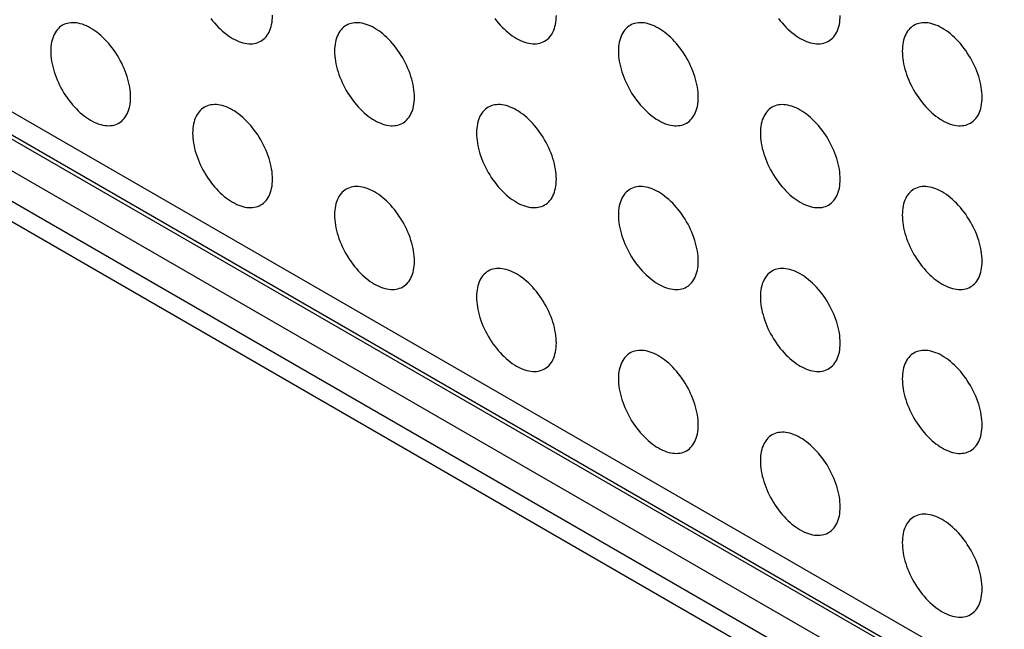
# Model space of a CAD drawing. Units: millimetres. Extents: x 126 to 195, y -6 to 217.
# Drawn here: x 148 to 156, y 156 to 161 of the extents above; entities that cross this region are included whole.
import ezdxf

# ---------------------------------------------------------------- set-up
doc = ezdxf.new("R2010")
doc.units = ezdxf.units.MM
doc.header["$LTSCALE"] = 16.335
doc.layers.add('ASSI', color=7, linetype='CONTINUOUS')
doc.layers.add('RACCORDO', color=7, linetype='CONTINUOUS')

msp = doc.modelspace()

# ---------------------------------------------------------------- linework, layer by layer
at = {"layer": 'ASSI', "color": 250, "linetype": 'CONTINUOUS'}
for p, q in [((140.3402, 164.7527), (163.1444, 151.5858)), ((163.2151, 150.8306), (140.3755, 164.0179)), ((163.1444, 150.7081), (140.3048, 163.8954))]:
    msp.add_line(p, q, dxfattribs=at)
at = {"layer": 'ASSI', "color": 7, "linetype": 'CONTINUOUS'}
msp.add_line((140.5877, 164.1403), (163.4272, 150.9531), dxfattribs=at)
for points in [[(149.8542, 160.921), (149.8685, 160.9027), (149.8831, 160.8851), (149.8981, 160.8681), (149.9135, 160.8519), (149.9292, 160.8364), (149.9452, 160.8217), (149.9614, 160.8078), (149.9778, 160.7949), (149.9943, 160.7829), (150.0109, 160.7717), (150.0275, 160.7616), (150.0442, 160.7525), (150.0608, 160.7444), (150.0773, 160.7374), (150.0937, 160.7315), (150.1099, 160.7266), (150.1259, 160.7228), (150.1416, 160.7202), (150.157, 160.7187), (150.172, 160.7183), (150.1866, 160.719), (150.2009, 160.7208), (150.2146, 160.7238), (150.2278, 160.7279), (150.2405, 160.7331), (150.2526, 160.7393)], [(150.2526, 160.7393), (150.264, 160.7467), (150.2748, 160.7551), (150.285, 160.7644), (150.2944, 160.7748), (150.3031, 160.7862), (150.3111, 160.7985), (150.3182, 160.8118), (150.3246, 160.8259), (150.3302, 160.8408), (150.3349, 160.8565), (150.3388, 160.873), (150.3418, 160.8901), (150.344, 160.9079), (150.3453, 160.9263), (150.3457, 160.9453)], [(152.117, 160.9209), (152.1312, 160.9026), (152.1458, 160.885), (152.1609, 160.868), (152.1763, 160.8517), (152.192, 160.8363), (152.2079, 160.8216), (152.2241, 160.8077), (152.2405, 160.7948), (152.257, 160.7827), (152.2736, 160.7716), (152.2903, 160.7615), (152.3069, 160.7524), (152.3236, 160.7443), (152.3401, 160.7373), (152.3564, 160.7313), (152.3727, 160.7265), (152.3886, 160.7227), (152.4043, 160.7201), (152.4197, 160.7185), (152.4347, 160.7181), (152.4494, 160.7189), (152.4636, 160.7207), (152.4773, 160.7237), (152.4905, 160.7278), (152.5032, 160.7329), (152.5153, 160.7392)], [(152.5153, 160.7392), (152.5267, 160.7465), (152.5376, 160.7549), (152.5477, 160.7643), (152.5571, 160.7747), (152.5659, 160.7861), (152.5738, 160.7984), (152.581, 160.8116), (152.5874, 160.8257), (152.5929, 160.8406), (152.5976, 160.8563), (152.6015, 160.8728), (152.6046, 160.89), (152.6067, 160.9077), (152.608, 160.9261), (152.6085, 160.9452)], [(154.3797, 160.9207), (154.3939, 160.9024), (154.4086, 160.8848), (154.4236, 160.8679), (154.439, 160.8516), (154.4547, 160.8361), (154.4707, 160.8215), (154.4869, 160.8076), (154.5033, 160.7946), (154.5198, 160.7826), (154.5364, 160.7715), (154.553, 160.7614), (154.5697, 160.7523), (154.5863, 160.7442), (154.6028, 160.7372), (154.6192, 160.7312), (154.6354, 160.7263), (154.6514, 160.7226), (154.667, 160.7199), (154.6825, 160.7184), (154.6975, 160.718), (154.7121, 160.7187), (154.7263, 160.7206), (154.7401, 160.7236), (154.7533, 160.7276), (154.766, 160.7328), (154.778, 160.7391)], [(154.778, 160.7391), (154.7895, 160.7464), (154.8003, 160.7548), (154.8105, 160.7642), (154.8199, 160.7746), (154.8286, 160.786), (154.8365, 160.7983), (154.8437, 160.8115), (154.8501, 160.8256), (154.8557, 160.8405), (154.8604, 160.8562), (154.8643, 160.8727), (154.8673, 160.8899), (154.8695, 160.9076), (154.8708, 160.926), (154.8712, 160.9451)], [(148.6712, 160.8656), (148.6597, 160.8583), (148.6489, 160.8499), (148.6387, 160.8405), (148.6293, 160.8301), (148.6206, 160.8187), (148.6127, 160.8064), (148.6055, 160.7932), (148.5991, 160.7791), (148.5935, 160.7642), (148.5888, 160.7485), (148.5849, 160.732), (148.5819, 160.7149), (148.5797, 160.6971), (148.5784, 160.6787), (148.578, 160.6597)], [(149.2144, 160.2922), (149.2139, 160.3118), (149.2126, 160.3317), (149.2105, 160.3519), (149.2074, 160.3726), (149.2035, 160.3936), (149.1988, 160.4147), (149.1932, 160.4361), (149.1869, 160.4575), (149.1797, 160.479), (149.1717, 160.5005), (149.163, 160.522), (149.1536, 160.5433), (149.1435, 160.5643), (149.1326, 160.5853), (149.1212, 160.6058), (149.1091, 160.626), (149.0964, 160.6459), (149.0832, 160.6652), (149.0695, 160.684), (149.0553, 160.7023), (149.0406, 160.7199), (149.0256, 160.7368), (149.0102, 160.7531), (148.9945, 160.7686), (148.9785, 160.7833), (148.9623, 160.7971), (148.946, 160.8101), (148.9294, 160.8221), (148.9128, 160.8332), (148.8962, 160.8433), (148.8795, 160.8524), (148.8629, 160.8605), (148.8464, 160.8676), (148.83, 160.8735), (148.8138, 160.8784), (148.7978, 160.8821), (148.7822, 160.8848), (148.7667, 160.8863), (148.7517, 160.8867), (148.7371, 160.886), (148.7229, 160.8841), (148.7091, 160.8812), (148.6959, 160.8771), (148.6832, 160.8719), (148.6712, 160.8656)], [(150.9339, 160.8655), (150.9225, 160.8582), (150.9116, 160.8498), (150.9015, 160.8404), (150.8921, 160.83), (150.8833, 160.8186), (150.8754, 160.8063), (150.8682, 160.7931), (150.8619, 160.779), (150.8563, 160.7641), (150.8516, 160.7484), (150.8477, 160.7319), (150.8446, 160.7147), (150.8425, 160.697), (150.8412, 160.6786), (150.8407, 160.6595)], [(151.4771, 160.2921), (151.4767, 160.3117), (151.4754, 160.3316), (151.4732, 160.3518), (151.4702, 160.3725), (151.4663, 160.3935), (151.4615, 160.4146), (151.456, 160.4359), (151.4496, 160.4574), (151.4424, 160.4789), (151.4345, 160.5004), (151.4258, 160.5218), (151.4163, 160.5431), (151.4062, 160.5642), (151.3954, 160.5851), (151.3839, 160.6057), (151.3718, 160.6259), (151.3592, 160.6457), (151.3459, 160.6651), (151.3322, 160.6839), (151.318, 160.7021), (151.3034, 160.7198), (151.2884, 160.7367), (151.2729, 160.753), (151.2572, 160.7685), (151.2413, 160.7831), (151.2251, 160.797), (151.2087, 160.8099), (151.1922, 160.822), (151.1756, 160.8331), (151.1589, 160.8432), (151.1423, 160.8523), (151.1256, 160.8604), (151.1091, 160.8674), (151.0928, 160.8734), (151.0765, 160.8782), (151.0606, 160.882), (151.0449, 160.8846), (151.0295, 160.8862), (151.0145, 160.8866), (150.9998, 160.8858), (150.9856, 160.884), (150.9719, 160.881), (150.9587, 160.877), (150.946, 160.8718), (150.9339, 160.8655)], [(153.1966, 160.8654), (153.1852, 160.8581), (153.1744, 160.8497), (153.1642, 160.8403), (153.1548, 160.8299), (153.1461, 160.8185), (153.1381, 160.8062), (153.131, 160.793), (153.1246, 160.7788), (153.119, 160.7639), (153.1143, 160.7482), (153.1104, 160.7318), (153.1074, 160.7146), (153.1052, 160.6969), (153.1039, 160.6785), (153.1035, 160.6594)], [(153.7399, 160.292), (153.7394, 160.3115), (153.7381, 160.3314), (153.7359, 160.3517), (153.7329, 160.3723), (153.729, 160.3933), (153.7243, 160.4145), (153.7187, 160.4358), (153.7123, 160.4573), (153.7052, 160.4788), (153.6972, 160.5003), (153.6885, 160.5217), (153.6791, 160.543), (153.669, 160.5641), (153.6581, 160.585), (153.6467, 160.6056), (153.6346, 160.6258), (153.6219, 160.6456), (153.6087, 160.6649), (153.595, 160.6837), (153.5807, 160.702), (153.5661, 160.7196), (153.5511, 160.7366), (153.5357, 160.7529), (153.52, 160.7683), (153.504, 160.783), (153.4878, 160.7969), (153.4714, 160.8098), (153.4549, 160.8219), (153.4383, 160.833), (153.4217, 160.8431), (153.405, 160.8522), (153.3884, 160.8603), (153.3719, 160.8673), (153.3555, 160.8732), (153.3393, 160.8781), (153.3233, 160.8819), (153.3076, 160.8845), (153.2922, 160.886), (153.2772, 160.8865), (153.2626, 160.8857), (153.2483, 160.8839), (153.2346, 160.8809), (153.2214, 160.8768), (153.2087, 160.8716), (153.1966, 160.8654)], [(155.4594, 160.8653), (155.4479, 160.8579), (155.4371, 160.8495), (155.427, 160.8401), (155.4175, 160.8297), (155.4088, 160.8183), (155.4009, 160.806), (155.3937, 160.7928), (155.3873, 160.7787), (155.3818, 160.7638), (155.3771, 160.7481), (155.3732, 160.7316), (155.3701, 160.7145), (155.368, 160.6967), (155.3666, 160.6783), (155.3662, 160.6593)], [(156.0026, 160.2918), (156.0022, 160.3114), (156.0008, 160.3313), (155.9987, 160.3516), (155.9956, 160.3722), (155.9917, 160.3932), (155.987, 160.4144), (155.9815, 160.4357), (155.9751, 160.4572), (155.9679, 160.4787), (155.96, 160.5001), (155.9513, 160.5216), (155.9418, 160.5429), (155.9317, 160.564), (155.9209, 160.5849), (155.9094, 160.6054), (155.8973, 160.6256), (155.8846, 160.6455), (155.8714, 160.6648), (155.8577, 160.6836), (155.8435, 160.7019), (155.8289, 160.7195), (155.8138, 160.7365), (155.7984, 160.7527), (155.7827, 160.7682), (155.7668, 160.7829), (155.7505, 160.7967), (155.7342, 160.8097), (155.7177, 160.8217), (155.701, 160.8328), (155.6844, 160.843), (155.6678, 160.8521), (155.6511, 160.8602), (155.6346, 160.8672), (155.6183, 160.8731), (155.602, 160.878), (155.5861, 160.8818), (155.5704, 160.8844), (155.555, 160.8859), (155.5399, 160.8863), (155.5253, 160.8856), (155.5111, 160.8837), (155.4974, 160.8808), (155.4842, 160.8767), (155.4715, 160.8715), (155.4594, 160.8653)], [(148.578, 160.6597), (148.5784, 160.6401), (148.5797, 160.6202), (148.5819, 160.5999), (148.5849, 160.5793), (148.5888, 160.5583), (148.5935, 160.5371), (148.5991, 160.5158), (148.6055, 160.4943), (148.6127, 160.4728), (148.6206, 160.4514), (148.6293, 160.4299), (148.6387, 160.4086), (148.6489, 160.3875), (148.6597, 160.3666), (148.6712, 160.346), (148.6832, 160.3258), (148.6959, 160.306), (148.7091, 160.2867), (148.7229, 160.2679), (148.7371, 160.2496), (148.7517, 160.232), (148.7667, 160.215), (148.7822, 160.1987), (148.7978, 160.1833), (148.8138, 160.1686), (148.83, 160.1547), (148.8464, 160.1418), (148.8629, 160.1297), (148.8795, 160.1186), (148.8962, 160.1085), (148.9128, 160.0994), (148.9294, 160.0913), (148.946, 160.0843), (148.9623, 160.0784), (148.9785, 160.0735), (148.9945, 160.0697), (149.0102, 160.0671), (149.0256, 160.0656), (149.0406, 160.0652), (149.0553, 160.0659), (149.0695, 160.0677), (149.0832, 160.0707), (149.0964, 160.0748), (149.1091, 160.08), (149.1212, 160.0862)], [(150.8407, 160.6595), (150.8412, 160.64), (150.8425, 160.62), (150.8446, 160.5998), (150.8477, 160.5791), (150.8516, 160.5582), (150.8563, 160.537), (150.8619, 160.5157), (150.8682, 160.4942), (150.8754, 160.4727), (150.8833, 160.4512), (150.8921, 160.4298), (150.9015, 160.4085), (150.9116, 160.3874), (150.9225, 160.3665), (150.9339, 160.3459), (150.946, 160.3257), (150.9587, 160.3059), (150.9719, 160.2865), (150.9856, 160.2677), (150.9998, 160.2495), (151.0145, 160.2318), (151.0295, 160.2149), (151.0449, 160.1986), (151.0606, 160.1831), (151.0765, 160.1685), (151.0928, 160.1546), (151.1091, 160.1417), (151.1256, 160.1296), (151.1423, 160.1185), (151.1589, 160.1084), (151.1756, 160.0993), (151.1922, 160.0912), (151.2087, 160.0842), (151.2251, 160.0782), (151.2413, 160.0734), (151.2572, 160.0696), (151.2729, 160.067), (151.2884, 160.0654), (151.3034, 160.065), (151.318, 160.0658), (151.3322, 160.0676), (151.3459, 160.0706), (151.3592, 160.0746), (151.3718, 160.0798), (151.3839, 160.0861)], [(153.1035, 160.6594), (153.1039, 160.6398), (153.1052, 160.6199), (153.1074, 160.5997), (153.1104, 160.579), (153.1143, 160.558), (153.119, 160.5369), (153.1246, 160.5155), (153.131, 160.4941), (153.1381, 160.4726), (153.1461, 160.4511), (153.1548, 160.4296), (153.1642, 160.4084), (153.1744, 160.3873), (153.1852, 160.3663), (153.1967, 160.3458), (153.2087, 160.3256), (153.2214, 160.3057), (153.2346, 160.2864), (153.2483, 160.2676), (153.2626, 160.2493), (153.2772, 160.2317), (153.2922, 160.2148), (153.3076, 160.1985), (153.3233, 160.183), (153.3393, 160.1684), (153.3555, 160.1545), (153.3719, 160.1415), (153.3884, 160.1295), (153.405, 160.1184), (153.4217, 160.1083), (153.4383, 160.0992), (153.4549, 160.0911), (153.4714, 160.084), (153.4878, 160.0781), (153.504, 160.0732), (153.52, 160.0695), (153.5357, 160.0668), (153.5511, 160.0653), (153.5661, 160.0649), (153.5807, 160.0656), (153.595, 160.0675), (153.6087, 160.0704), (153.6219, 160.0745), (153.6346, 160.0797), (153.6467, 160.086)], [(155.3662, 160.6593), (155.3666, 160.6397), (155.368, 160.6198), (155.3701, 160.5995), (155.3732, 160.5789), (155.3771, 160.5579), (155.3818, 160.5367), (155.3873, 160.5154), (155.3937, 160.4939), (155.4009, 160.4724), (155.4088, 160.451), (155.4175, 160.4295), (155.427, 160.4082), (155.4371, 160.3871), (155.4479, 160.3662), (155.4594, 160.3457), (155.4715, 160.3255), (155.4842, 160.3056), (155.4974, 160.2863), (155.5111, 160.2675), (155.5253, 160.2492), (155.5399, 160.2316), (155.555, 160.2146), (155.5704, 160.1984), (155.5861, 160.1829), (155.602, 160.1682), (155.6183, 160.1544), (155.6346, 160.1414), (155.6511, 160.1294), (155.6678, 160.1183), (155.6844, 160.1081), (155.701, 160.099), (155.7177, 160.0909), (155.7342, 160.0839), (155.7505, 160.078), (155.7668, 160.0731), (155.7827, 160.0693), (155.7984, 160.0667), (155.8138, 160.0652), (155.8289, 160.0648), (155.8435, 160.0655), (155.8577, 160.0674), (155.8714, 160.0703), (155.8846, 160.0744), (155.8973, 160.0796), (155.9094, 160.0858)], [(149.1212, 160.0862), (149.1326, 160.0935), (149.1435, 160.1019), (149.1536, 160.1113), (149.163, 160.1217), (149.1717, 160.1331), (149.1797, 160.1454), (149.1869, 160.1586), (149.1932, 160.1728), (149.1988, 160.1877), (149.2035, 160.2034), (149.2074, 160.2198), (149.2105, 160.237), (149.2126, 160.2547), (149.2139, 160.2731), (149.2144, 160.2922)], [(151.3839, 160.0861), (151.3954, 160.0934), (151.4062, 160.1018), (151.4163, 160.1112), (151.4258, 160.1216), (151.4345, 160.133), (151.4424, 160.1453), (151.4496, 160.1585), (151.456, 160.1726), (151.4615, 160.1875), (151.4663, 160.2032), (151.4702, 160.2197), (151.4732, 160.2369), (151.4754, 160.2546), (151.4767, 160.273), (151.4771, 160.2921)], [(153.6467, 160.086), (153.6581, 160.0933), (153.669, 160.1017), (153.6791, 160.1111), (153.6885, 160.1215), (153.6972, 160.1329), (153.7052, 160.1452), (153.7123, 160.1584), (153.7187, 160.1725), (153.7243, 160.1874), (153.729, 160.2031), (153.7329, 160.2196), (153.7359, 160.2367), (153.7381, 160.2545), (153.7394, 160.2729), (153.7399, 160.292)], [(155.9094, 160.0858), (155.9209, 160.0932), (155.9317, 160.1016), (155.9418, 160.111), (155.9513, 160.1214), (155.96, 160.1327), (155.9679, 160.145), (155.9751, 160.1583), (155.9815, 160.1724), (155.987, 160.1873), (155.9917, 160.203), (155.9956, 160.2195), (155.9987, 160.2366), (156.0008, 160.2544), (156.0022, 160.2728), (156.0026, 160.2918)], [(149.8025, 160.2124), (149.7911, 160.2051), (149.7803, 160.1967), (149.7701, 160.1873), (149.7607, 160.1769), (149.752, 160.1655), (149.744, 160.1532), (149.7369, 160.14), (149.7305, 160.1259), (149.7249, 160.111), (149.7202, 160.0953), (149.7163, 160.0788), (149.7133, 160.0616), (149.7111, 160.0439), (149.7098, 160.0255), (149.7093, 160.0064)], [(150.3457, 159.639), (150.3453, 159.6585), (150.344, 159.6785), (150.3418, 159.6987), (150.3388, 159.7194), (150.3349, 159.7403), (150.3302, 159.7615), (150.3246, 159.7828), (150.3182, 159.8043), (150.3111, 159.8258), (150.3031, 159.8473), (150.2944, 159.8687), (150.285, 159.89), (150.2748, 159.9111), (150.264, 159.932), (150.2525, 159.9526), (150.2405, 159.9728), (150.2278, 159.9926), (150.2146, 160.0119), (150.2009, 160.0307), (150.1866, 160.049), (150.172, 160.0666), (150.157, 160.0836), (150.1416, 160.0999), (150.1259, 160.1153), (150.1099, 160.13), (150.0937, 160.1439), (150.0773, 160.1568), (150.0608, 160.1689), (150.0442, 160.18), (150.0275, 160.1901), (150.0109, 160.1992), (149.9943, 160.2073), (149.9778, 160.2143), (149.9614, 160.2203), (149.9452, 160.2251), (149.9292, 160.2289), (149.9135, 160.2315), (149.8981, 160.2331), (149.8831, 160.2335), (149.8685, 160.2327), (149.8542, 160.2309), (149.8405, 160.2279), (149.8273, 160.2238), (149.8146, 160.2187), (149.8025, 160.2124)], [(152.0653, 160.2123), (152.0538, 160.2049), (152.043, 160.1965), (152.0329, 160.1872), (152.0234, 160.1768), (152.0147, 160.1654), (152.0068, 160.1531), (151.9996, 160.1399), (151.9932, 160.1257), (151.9877, 160.1108), (151.9829, 160.0951), (151.979, 160.0786), (151.976, 160.0615), (151.9738, 160.0437), (151.9725, 160.0253), (151.9721, 160.0063)], [(152.6085, 159.6388), (152.608, 159.6584), (152.6067, 159.6783), (152.6046, 159.6986), (152.6015, 159.7192), (152.5976, 159.7402), (152.5929, 159.7614), (152.5874, 159.7827), (152.581, 159.8042), (152.5738, 159.8257), (152.5659, 159.8471), (152.5571, 159.8686), (152.5477, 159.8899), (152.5376, 159.911), (152.5267, 159.9319), (152.5153, 159.9524), (152.5032, 159.9726), (152.4905, 159.9925), (152.4773, 160.0118), (152.4636, 160.0306), (152.4494, 160.0489), (152.4347, 160.0665), (152.4197, 160.0835), (152.4043, 160.0997), (152.3886, 160.1152), (152.3727, 160.1299), (152.3564, 160.1438), (152.3401, 160.1567), (152.3236, 160.1687), (152.3069, 160.1799), (152.2903, 160.19), (152.2736, 160.1991), (152.257, 160.2072), (152.2405, 160.2142), (152.2241, 160.2201), (152.2079, 160.225), (152.192, 160.2288), (152.1763, 160.2314), (152.1609, 160.2329), (152.1458, 160.2333), (152.1312, 160.2326), (152.117, 160.2308), (152.1033, 160.2278), (152.0901, 160.2237), (152.0774, 160.2185), (152.0653, 160.2123)], [(154.328, 160.2121), (154.3166, 160.2048), (154.3057, 160.1964), (154.2956, 160.187), (154.2862, 160.1766), (154.2775, 160.1652), (154.2695, 160.1529), (154.2623, 160.1397), (154.256, 160.1256), (154.2504, 160.1107), (154.2457, 160.095), (154.2418, 160.0785), (154.2387, 160.0614), (154.2366, 160.0436), (154.2353, 160.0252), (154.2348, 160.0062)], [(154.8712, 159.6387), (154.8708, 159.6583), (154.8695, 159.6782), (154.8673, 159.6985), (154.8643, 159.7191), (154.8604, 159.7401), (154.8557, 159.7612), (154.8501, 159.7826), (154.8437, 159.8041), (154.8365, 159.8255), (154.8286, 159.847), (154.8199, 159.8685), (154.8105, 159.8898), (154.8003, 159.9109), (154.7895, 159.9318), (154.778, 159.9523), (154.766, 159.9725), (154.7533, 159.9924), (154.7401, 160.0117), (154.7263, 160.0305), (154.7121, 160.0488), (154.6975, 160.0664), (154.6825, 160.0833), (154.667, 160.0996), (154.6514, 160.1151), (154.6354, 160.1298), (154.6192, 160.1436), (154.6028, 160.1566), (154.5863, 160.1686), (154.5697, 160.1797), (154.553, 160.1898), (154.5364, 160.1989), (154.5198, 160.207), (154.5033, 160.2141), (154.4869, 160.22), (154.4707, 160.2249), (154.4547, 160.2286), (154.439, 160.2313), (154.4236, 160.2328), (154.4086, 160.2332), (154.3939, 160.2325), (154.3797, 160.2306), (154.366, 160.2277), (154.3528, 160.2236), (154.3401, 160.2184), (154.328, 160.2121)], [(149.7093, 160.0064), (149.7098, 159.9868), (149.7111, 159.9669), (149.7133, 159.9467), (149.7163, 159.926), (149.7202, 159.905), (149.7249, 159.8839), (149.7305, 159.8626), (149.7369, 159.8411), (149.744, 159.8196), (149.752, 159.7981), (149.7607, 159.7766), (149.7701, 159.7554), (149.7803, 159.7343), (149.7911, 159.7134), (149.8025, 159.6928), (149.8146, 159.6726), (149.8273, 159.6528), (149.8405, 159.6334), (149.8542, 159.6146), (149.8685, 159.5963), (149.8831, 159.5787), (149.8981, 159.5618), (149.9135, 159.5455), (149.9292, 159.53), (149.9452, 159.5154), (149.9614, 159.5015), (149.9778, 159.4885), (149.9943, 159.4765), (150.0109, 159.4654), (150.0275, 159.4553), (150.0442, 159.4462), (150.0608, 159.4381), (150.0773, 159.4311), (150.0937, 159.4251), (150.1099, 159.4202), (150.1259, 159.4165), (150.1416, 159.4138), (150.157, 159.4123), (150.172, 159.4119), (150.1866, 159.4126), (150.2009, 159.4145), (150.2146, 159.4175), (150.2278, 159.4215), (150.2405, 159.4267), (150.2526, 159.433)], [(151.9721, 160.0063), (151.9725, 159.9867), (151.9738, 159.9668), (151.976, 159.9465), (151.979, 159.9259), (151.9829, 159.9049), (151.9877, 159.8838), (151.9932, 159.8624), (151.9996, 159.8409), (152.0068, 159.8195), (152.0147, 159.798), (152.0234, 159.7765), (152.0329, 159.7552), (152.043, 159.7341), (152.0538, 159.7132), (152.0653, 159.6927), (152.0774, 159.6725), (152.0901, 159.6526), (152.1033, 159.6333), (152.117, 159.6145), (152.1312, 159.5962), (152.1458, 159.5786), (152.1609, 159.5617), (152.1763, 159.5454), (152.192, 159.5299), (152.2079, 159.5152), (152.2241, 159.5014), (152.2405, 159.4884), (152.257, 159.4764), (152.2736, 159.4653), (152.2903, 159.4552), (152.3069, 159.4461), (152.3236, 159.438), (152.3401, 159.4309), (152.3564, 159.425), (152.3727, 159.4201), (152.3886, 159.4164), (152.4043, 159.4137), (152.4197, 159.4122), (152.4347, 159.4118), (152.4494, 159.4125), (152.4636, 159.4144), (152.4773, 159.4173), (152.4905, 159.4214), (152.5032, 159.4266), (152.5153, 159.4329)], [(154.2348, 160.0062), (154.2353, 159.9866), (154.2366, 159.9667), (154.2387, 159.9464), (154.2418, 159.9258), (154.2457, 159.9048), (154.2504, 159.8836), (154.256, 159.8623), (154.2623, 159.8408), (154.2695, 159.8193), (154.2775, 159.7979), (154.2862, 159.7764), (154.2956, 159.7551), (154.3057, 159.734), (154.3166, 159.7131), (154.328, 159.6925), (154.3401, 159.6724), (154.3528, 159.6525), (154.366, 159.6332), (154.3797, 159.6144), (154.3939, 159.5961), (154.4086, 159.5785), (154.4236, 159.5615), (154.439, 159.5453), (154.4547, 159.5298), (154.4707, 159.5151), (154.4869, 159.5012), (154.5033, 159.4883), (154.5198, 159.4763), (154.5364, 159.4651), (154.553, 159.455), (154.5697, 159.4459), (154.5863, 159.4378), (154.6028, 159.4308), (154.6192, 159.4249), (154.6354, 159.42), (154.6514, 159.4162), (154.667, 159.4136), (154.6825, 159.4121), (154.6975, 159.4117), (154.7121, 159.4124), (154.7263, 159.4142), (154.7401, 159.4172), (154.7533, 159.4213), (154.766, 159.4265), (154.778, 159.4327)], [(150.2526, 159.433), (150.264, 159.4403), (150.2748, 159.4487), (150.285, 159.4581), (150.2944, 159.4685), (150.3031, 159.4799), (150.3111, 159.4922), (150.3182, 159.5054), (150.3246, 159.5195), (150.3302, 159.5344), (150.3349, 159.5501), (150.3388, 159.5666), (150.3418, 159.5838), (150.344, 159.6015), (150.3453, 159.6199), (150.3457, 159.639)], [(151.4771, 158.9857), (151.4767, 159.0053), (151.4754, 159.0252), (151.4732, 159.0455), (151.4702, 159.0661), (151.4663, 159.0871), (151.4615, 159.1083), (151.456, 159.1296), (151.4496, 159.1511), (151.4424, 159.1726), (151.4345, 159.194), (151.4258, 159.2155), (151.4163, 159.2368), (151.4062, 159.2579), (151.3954, 159.2788), (151.3839, 159.2993), (151.3718, 159.3195), (151.3592, 159.3394), (151.3459, 159.3587), (151.3322, 159.3775), (151.318, 159.3958), (151.3034, 159.4134), (151.2884, 159.4304), (151.2729, 159.4466), (151.2572, 159.4621), (151.2413, 159.4768), (151.2251, 159.4906), (151.2087, 159.5036), (151.1922, 159.5156), (151.1756, 159.5267), (151.1589, 159.5369), (151.1423, 159.546), (151.1256, 159.5541), (151.1091, 159.5611), (151.0928, 159.567), (151.0765, 159.5719), (151.0606, 159.5757), (151.0449, 159.5783), (151.0295, 159.5798), (151.0145, 159.5802), (150.9998, 159.5795), (150.9856, 159.5776), (150.9719, 159.5747), (150.9587, 159.5706), (150.946, 159.5654), (150.9339, 159.5592)], [(152.5153, 159.4329), (152.5267, 159.4402), (152.5376, 159.4486), (152.5477, 159.458), (152.5571, 159.4684), (152.5659, 159.4798), (152.5738, 159.4921), (152.581, 159.5053), (152.5874, 159.5194), (152.5929, 159.5343), (152.5976, 159.55), (152.6015, 159.5665), (152.6046, 159.5836), (152.6067, 159.6014), (152.608, 159.6198), (152.6085, 159.6388)], [(153.7399, 158.9856), (153.7394, 159.0052), (153.7381, 159.0251), (153.7359, 159.0453), (153.7329, 159.066), (153.729, 159.087), (153.7243, 159.1081), (153.7187, 159.1295), (153.7123, 159.1509), (153.7052, 159.1724), (153.6972, 159.1939), (153.6885, 159.2154), (153.6791, 159.2366), (153.669, 159.2577), (153.6581, 159.2787), (153.6467, 159.2992), (153.6346, 159.3194), (153.6219, 159.3393), (153.6087, 159.3586), (153.595, 159.3774), (153.5807, 159.3957), (153.5661, 159.4133), (153.5511, 159.4302), (153.5357, 159.4465), (153.52, 159.462), (153.504, 159.4766), (153.4878, 159.4905), (153.4714, 159.5035), (153.4549, 159.5155), (153.4383, 159.5266), (153.4217, 159.5367), (153.405, 159.5458), (153.3884, 159.5539), (153.3719, 159.561), (153.3555, 159.5669), (153.3393, 159.5718), (153.3233, 159.5755), (153.3076, 159.5782), (153.2922, 159.5797), (153.2772, 159.5801), (153.2626, 159.5794), (153.2483, 159.5775), (153.2346, 159.5746), (153.2214, 159.5705), (153.2087, 159.5653), (153.1966, 159.559)], [(154.778, 159.4327), (154.7895, 159.4401), (154.8003, 159.4484), (154.8105, 159.4578), (154.8199, 159.4682), (154.8286, 159.4796), (154.8365, 159.4919), (154.8437, 159.5051), (154.8501, 159.5193), (154.8557, 159.5342), (154.8604, 159.5499), (154.8643, 159.5664), (154.8673, 159.5835), (154.8695, 159.6012), (154.8708, 159.6197), (154.8712, 159.6387)], [(156.0026, 158.9855), (156.0022, 159.005), (156.0008, 159.025), (155.9987, 159.0452), (155.9956, 159.0659), (155.9917, 159.0868), (155.987, 159.108), (155.9815, 159.1293), (155.9751, 159.1508), (155.9679, 159.1723), (155.96, 159.1938), (155.9513, 159.2152), (155.9418, 159.2365), (155.9317, 159.2576), (155.9209, 159.2785), (155.9094, 159.2991), (155.8973, 159.3193), (155.8846, 159.3391), (155.8714, 159.3584), (155.8577, 159.3773), (155.8435, 159.3955), (155.8289, 159.4132), (155.8138, 159.4301), (155.7984, 159.4464), (155.7827, 159.4619), (155.7668, 159.4765), (155.7505, 159.4904), (155.7342, 159.5033), (155.7177, 159.5154), (155.701, 159.5265), (155.6844, 159.5366), (155.6678, 159.5457), (155.6511, 159.5538), (155.6346, 159.5608), (155.6183, 159.5668), (155.602, 159.5716), (155.5861, 159.5754), (155.5704, 159.578), (155.555, 159.5796), (155.5399, 159.58), (155.5253, 159.5792), (155.5111, 159.5774), (155.4974, 159.5744), (155.4842, 159.5704), (155.4715, 159.5652), (155.4594, 159.5589)], [(150.9339, 159.5592), (150.9225, 159.5518), (150.9116, 159.5434), (150.9015, 159.534), (150.8921, 159.5236), (150.8833, 159.5122), (150.8754, 159.4999), (150.8682, 159.4867), (150.8619, 159.4726), (150.8563, 159.4577), (150.8516, 159.442), (150.8477, 159.4255), (150.8446, 159.4084), (150.8425, 159.3906), (150.8412, 159.3722), (150.8407, 159.3532)], [(153.1966, 159.559), (153.1852, 159.5517), (153.1744, 159.5433), (153.1642, 159.5339), (153.1548, 159.5235), (153.1461, 159.5121), (153.1381, 159.4998), (153.131, 159.4866), (153.1246, 159.4725), (153.119, 159.4576), (153.1143, 159.4419), (153.1104, 159.4254), (153.1074, 159.4083), (153.1052, 159.3905), (153.1039, 159.3721), (153.1035, 159.353)], [(155.4594, 159.5589), (155.4479, 159.5516), (155.4371, 159.5432), (155.427, 159.5338), (155.4175, 159.5234), (155.4088, 159.512), (155.4009, 159.4997), (155.3937, 159.4865), (155.3873, 159.4724), (155.3818, 159.4575), (155.3771, 159.4418), (155.3732, 159.4253), (155.3701, 159.4081), (155.368, 159.3904), (155.3666, 159.372), (155.3662, 159.3529)], [(150.8407, 159.3532), (150.8412, 159.3336), (150.8425, 159.3137), (150.8446, 159.2934), (150.8477, 159.2728), (150.8516, 159.2518), (150.8563, 159.2306), (150.8619, 159.2093), (150.8682, 159.1878), (150.8754, 159.1663), (150.8833, 159.1449), (150.8921, 159.1234), (150.9015, 159.1021), (150.9116, 159.081), (150.9225, 159.0601), (150.9339, 159.0396), (150.946, 159.0194), (150.9587, 158.9995), (150.9719, 158.9802), (150.9856, 158.9614), (150.9998, 158.9431), (151.0145, 158.9255), (151.0295, 158.9085), (151.0449, 158.8923), (151.0606, 158.8768), (151.0765, 158.8621), (151.0928, 158.8483), (151.1091, 158.8353), (151.1256, 158.8233), (151.1423, 158.8122), (151.1589, 158.802), (151.1756, 158.7929), (151.1922, 158.7848), (151.2087, 158.7778), (151.2251, 158.7719), (151.2413, 158.767), (151.2572, 158.7632), (151.2729, 158.7606), (151.2884, 158.7591), (151.3034, 158.7587), (151.318, 158.7594), (151.3322, 158.7613), (151.3459, 158.7642), (151.3592, 158.7683), (151.3718, 158.7735), (151.3839, 158.7797)], [(153.1035, 159.353), (153.1039, 159.3335), (153.1052, 159.3136), (153.1074, 159.2933), (153.1104, 159.2727), (153.1143, 159.2517), (153.119, 159.2305), (153.1246, 159.2092), (153.131, 159.1877), (153.1381, 159.1662), (153.1461, 159.1447), (153.1548, 159.1233), (153.1642, 159.102), (153.1744, 159.0809), (153.1852, 159.06), (153.1967, 159.0394), (153.2087, 159.0192), (153.2214, 158.9994), (153.2346, 158.9801), (153.2483, 158.9613), (153.2626, 158.943), (153.2772, 158.9254), (153.2922, 158.9084), (153.3076, 158.8921), (153.3233, 158.8767), (153.3393, 158.862), (153.3555, 158.8481), (153.3719, 158.8352), (153.3884, 158.8231), (153.405, 158.812), (153.4217, 158.8019), (153.4383, 158.7928), (153.4549, 158.7847), (153.4714, 158.7777), (153.4878, 158.7718), (153.504, 158.7669), (153.52, 158.7631), (153.5357, 158.7605), (153.5511, 158.759), (153.5661, 158.7585), (153.5807, 158.7593), (153.595, 158.7611), (153.6087, 158.7641), (153.6219, 158.7682), (153.6346, 158.7734), (153.6467, 158.7796)], [(155.3662, 159.3529), (155.3666, 159.3333), (155.368, 159.3134), (155.3701, 159.2932), (155.3732, 159.2725), (155.3771, 159.2515), (155.3818, 159.2304), (155.3873, 159.2091), (155.3937, 159.1876), (155.4009, 159.1661), (155.4088, 159.1446), (155.4175, 159.1232), (155.427, 159.1019), (155.4371, 159.0808), (155.4479, 159.0599), (155.4594, 159.0393), (155.4715, 159.0191), (155.4842, 158.9993), (155.4974, 158.9799), (155.5111, 158.9611), (155.5253, 158.9429), (155.5399, 158.9252), (155.555, 158.9083), (155.5704, 158.892), (155.5861, 158.8765), (155.602, 158.8619), (155.6183, 158.848), (155.6346, 158.835), (155.6511, 158.823), (155.6678, 158.8119), (155.6844, 158.8018), (155.701, 158.7927), (155.7177, 158.7846), (155.7342, 158.7776), (155.7505, 158.7716), (155.7668, 158.7668), (155.7827, 158.763), (155.7984, 158.7604), (155.8138, 158.7588), (155.8289, 158.7584), (155.8435, 158.7592), (155.8577, 158.761), (155.8714, 158.764), (155.8846, 158.768), (155.8973, 158.7732), (155.9094, 158.7795)], [(151.3839, 158.7797), (151.3954, 158.7871), (151.4062, 158.7955), (151.4163, 158.8049), (151.4258, 158.8153), (151.4345, 158.8266), (151.4424, 158.8389), (151.4496, 158.8522), (151.456, 158.8663), (151.4615, 158.8812), (151.4663, 158.8969), (151.4702, 158.9134), (151.4732, 158.9305), (151.4754, 158.9483), (151.4767, 158.9667), (151.4771, 158.9857)], [(153.6467, 158.7796), (153.6581, 158.7869), (153.669, 158.7953), (153.6791, 158.8047), (153.6885, 158.8151), (153.6972, 158.8265), (153.7052, 158.8388), (153.7123, 158.852), (153.7187, 158.8662), (153.7243, 158.8811), (153.729, 158.8968), (153.7329, 158.9132), (153.7359, 158.9304), (153.7381, 158.9481), (153.7394, 158.9665), (153.7399, 158.9856)], [(155.9094, 158.7795), (155.9209, 158.7868), (155.9317, 158.7952), (155.9418, 158.8046), (155.9513, 158.815), (155.96, 158.8264), (155.9679, 158.8387), (155.9751, 158.8519), (155.9815, 158.866), (155.987, 158.8809), (155.9917, 158.8966), (155.9956, 158.9131), (155.9987, 158.9303), (156.0008, 158.948), (156.0022, 158.9664), (156.0026, 158.9855)], [(152.0653, 158.9059), (152.0538, 158.8986), (152.043, 158.8902), (152.0329, 158.8808), (152.0234, 158.8704), (152.0147, 158.859), (152.0068, 158.8467), (151.9996, 158.8335), (151.9932, 158.8194), (151.9877, 158.8045), (151.9829, 158.7888), (151.979, 158.7723), (151.976, 158.7551), (151.9738, 158.7374), (151.9725, 158.719), (151.9721, 158.6999)], [(152.6085, 158.3325), (152.608, 158.3521), (152.6067, 158.372), (152.6046, 158.3922), (152.6015, 158.4129), (152.5976, 158.4339), (152.5929, 158.455), (152.5874, 158.4763), (152.581, 158.4978), (152.5738, 158.5193), (152.5659, 158.5408), (152.5571, 158.5623), (152.5477, 158.5835), (152.5376, 158.6046), (152.5267, 158.6255), (152.5153, 158.6461), (152.5032, 158.6663), (152.4905, 158.6861), (152.4773, 158.7055), (152.4636, 158.7243), (152.4494, 158.7425), (152.4347, 158.7602), (152.4197, 158.7771), (152.4043, 158.7934), (152.3886, 158.8089), (152.3727, 158.8235), (152.3564, 158.8374), (152.3401, 158.8504), (152.3236, 158.8624), (152.3069, 158.8735), (152.2903, 158.8836), (152.2736, 158.8927), (152.257, 158.9008), (152.2405, 158.9078), (152.2241, 158.9138), (152.2079, 158.9187), (152.192, 158.9224), (152.1763, 158.9251), (152.1609, 158.9266), (152.1458, 158.927), (152.1312, 158.9263), (152.117, 158.9244), (152.1033, 158.9214), (152.0901, 158.9174), (152.0774, 158.9122), (152.0653, 158.9059)], [(154.328, 158.9058), (154.3166, 158.8985), (154.3057, 158.8901), (154.2956, 158.8807), (154.2862, 158.8703), (154.2775, 158.8589), (154.2695, 158.8466), (154.2623, 158.8334), (154.256, 158.8193), (154.2504, 158.8044), (154.2457, 158.7887), (154.2418, 158.7722), (154.2387, 158.755), (154.2366, 158.7373), (154.2353, 158.7189), (154.2348, 158.6998)], [(154.8712, 158.3324), (154.8708, 158.3519), (154.8695, 158.3718), (154.8673, 158.3921), (154.8643, 158.4127), (154.8604, 158.4337), (154.8557, 158.4549), (154.8501, 158.4762), (154.8437, 158.4977), (154.8365, 158.5192), (154.8286, 158.5407), (154.8199, 158.5621), (154.8105, 158.5834), (154.8003, 158.6045), (154.7895, 158.6254), (154.778, 158.646), (154.766, 158.6662), (154.7533, 158.686), (154.7401, 158.7053), (154.7263, 158.7241), (154.7121, 158.7424), (154.6975, 158.76), (154.6825, 158.777), (154.667, 158.7933), (154.6514, 158.8087), (154.6354, 158.8234), (154.6192, 158.8373), (154.6028, 158.8502), (154.5863, 158.8623), (154.5697, 158.8734), (154.553, 158.8835), (154.5364, 158.8926), (154.5198, 158.9007), (154.5033, 158.9077), (154.4869, 158.9137), (154.4707, 158.9185), (154.4547, 158.9223), (154.439, 158.9249), (154.4236, 158.9265), (154.4086, 158.9269), (154.3939, 158.9261), (154.3797, 158.9243), (154.366, 158.9213), (154.3528, 158.9172), (154.3401, 158.912), (154.328, 158.9058)], [(151.9721, 158.6999), (151.9725, 158.6804), (151.9738, 158.6604), (151.976, 158.6402), (151.979, 158.6195), (151.9829, 158.5986), (151.9877, 158.5774), (151.9932, 158.5561), (151.9996, 158.5346), (152.0068, 158.5131), (152.0147, 158.4916), (152.0234, 158.4702), (152.0329, 158.4489), (152.043, 158.4278), (152.0538, 158.4069), (152.0653, 158.3863), (152.0774, 158.3661), (152.0901, 158.3463), (152.1033, 158.327), (152.117, 158.3082), (152.1312, 158.2899), (152.1458, 158.2723), (152.1609, 158.2553), (152.1763, 158.239), (152.192, 158.2236), (152.2079, 158.2089), (152.2241, 158.195), (152.2405, 158.1821), (152.257, 158.17), (152.2736, 158.1589), (152.2903, 158.1488), (152.3069, 158.1397), (152.3236, 158.1316), (152.3401, 158.1246), (152.3564, 158.1186), (152.3727, 158.1138), (152.3886, 158.11), (152.4043, 158.1074), (152.4197, 158.1058), (152.4347, 158.1054), (152.4494, 158.1062), (152.4636, 158.108), (152.4773, 158.111), (152.4905, 158.1151), (152.5032, 158.1202), (152.5153, 158.1265)], [(154.2348, 158.6998), (154.2353, 158.6802), (154.2366, 158.6603), (154.2387, 158.6401), (154.2418, 158.6194), (154.2457, 158.5984), (154.2504, 158.5773), (154.256, 158.556), (154.2623, 158.5345), (154.2695, 158.513), (154.2775, 158.4915), (154.2862, 158.47), (154.2956, 158.4488), (154.3057, 158.4277), (154.3166, 158.4068), (154.328, 158.3862), (154.3401, 158.366), (154.3528, 158.3462), (154.366, 158.3268), (154.3797, 158.308), (154.3939, 158.2897), (154.4086, 158.2721), (154.4236, 158.2552), (154.439, 158.2389), (154.4547, 158.2234), (154.4707, 158.2088), (154.4869, 158.1949), (154.5033, 158.1819), (154.5198, 158.1699), (154.5364, 158.1588), (154.553, 158.1487), (154.5697, 158.1396), (154.5863, 158.1315), (154.6028, 158.1245), (154.6192, 158.1185), (154.6354, 158.1136), (154.6514, 158.1099), (154.667, 158.1072), (154.6825, 158.1057), (154.6975, 158.1053), (154.7121, 158.106), (154.7263, 158.1079), (154.7401, 158.1109), (154.7533, 158.1149), (154.766, 158.1201), (154.778, 158.1264)], [(152.5153, 158.1265), (152.5267, 158.1338), (152.5376, 158.1422), (152.5477, 158.1516), (152.5571, 158.162), (152.5659, 158.1734), (152.5738, 158.1857), (152.581, 158.1989), (152.5874, 158.213), (152.5929, 158.2279), (152.5976, 158.2436), (152.6015, 158.2601), (152.6046, 158.2773), (152.6067, 158.295), (152.608, 158.3134), (152.6085, 158.3325)], [(154.778, 158.1264), (154.7895, 158.1337), (154.8003, 158.1421), (154.8105, 158.1515), (154.8199, 158.1619), (154.8286, 158.1733), (154.8365, 158.1856), (154.8437, 158.1988), (154.8501, 158.2129), (154.8557, 158.2278), (154.8604, 158.2435), (154.8643, 158.26), (154.8673, 158.2771), (154.8695, 158.2949), (154.8708, 158.3133), (154.8712, 158.3324)], [(153.1966, 158.2527), (153.1852, 158.2454), (153.1744, 158.237), (153.1642, 158.2276), (153.1548, 158.2172), (153.1461, 158.2058), (153.1381, 158.1935), (153.131, 158.1803), (153.1246, 158.1661), (153.119, 158.1512), (153.1143, 158.1355), (153.1104, 158.1191), (153.1074, 158.1019), (153.1052, 158.0842), (153.1039, 158.0658), (153.1035, 158.0467)], [(153.7399, 157.6792), (153.7394, 157.6988), (153.7381, 157.7187), (153.7359, 157.739), (153.7329, 157.7596), (153.729, 157.7806), (153.7243, 157.8018), (153.7187, 157.8231), (153.7123, 157.8446), (153.7052, 157.8661), (153.6972, 157.8875), (153.6885, 157.909), (153.6791, 157.9303), (153.669, 157.9514), (153.6581, 157.9723), (153.6467, 157.9929), (153.6346, 158.0131), (153.6219, 158.0329), (153.6087, 158.0522), (153.595, 158.071), (153.5807, 158.0893), (153.5661, 158.1069), (153.5511, 158.1239), (153.5357, 158.1401), (153.52, 158.1556), (153.504, 158.1703), (153.4878, 158.1842), (153.4714, 158.1971), (153.4549, 158.2092), (153.4383, 158.2203), (153.4217, 158.2304), (153.405, 158.2395), (153.3884, 158.2476), (153.3719, 158.2546), (153.3555, 158.2605), (153.3393, 158.2654), (153.3233, 158.2692), (153.3076, 158.2718), (153.2922, 158.2733), (153.2772, 158.2737), (153.2626, 158.273), (153.2483, 158.2712), (153.2346, 158.2682), (153.2214, 158.2641), (153.2087, 158.2589), (153.1966, 158.2527)], [(155.4594, 158.2525), (155.4479, 158.2452), (155.4371, 158.2368), (155.427, 158.2274), (155.4175, 158.217), (155.4088, 158.2056), (155.4009, 158.1933), (155.3937, 158.1801), (155.3873, 158.166), (155.3818, 158.1511), (155.3771, 158.1354), (155.3732, 158.1189), (155.3701, 158.1018), (155.368, 158.084), (155.3666, 158.0656), (155.3662, 158.0466)], [(156.0026, 157.6791), (156.0022, 157.6987), (156.0008, 157.7186), (155.9987, 157.7389), (155.9956, 157.7595), (155.9917, 157.7805), (155.987, 157.8016), (155.9815, 157.823), (155.9751, 157.8445), (155.9679, 157.8659), (155.96, 157.8874), (155.9513, 157.9089), (155.9418, 157.9302), (155.9317, 157.9513), (155.9209, 157.9722), (155.9094, 157.9927), (155.8973, 158.0129), (155.8846, 158.0328), (155.8714, 158.0521), (155.8577, 158.0709), (155.8435, 158.0892), (155.8289, 158.1068), (155.8138, 158.1237), (155.7984, 158.14), (155.7827, 158.1555), (155.7668, 158.1702), (155.7505, 158.184), (155.7342, 158.197), (155.7177, 158.209), (155.701, 158.2201), (155.6844, 158.2303), (155.6678, 158.2394), (155.6511, 158.2475), (155.6346, 158.2545), (155.6183, 158.2604), (155.602, 158.2653), (155.5861, 158.269), (155.5704, 158.2717), (155.555, 158.2732), (155.5399, 158.2736), (155.5253, 158.2729), (155.5111, 158.271), (155.4974, 158.2681), (155.4842, 158.264), (155.4715, 158.2588), (155.4594, 158.2525)], [(153.1035, 158.0467), (153.1039, 158.0271), (153.1052, 158.0072), (153.1074, 157.987), (153.1104, 157.9663), (153.1143, 157.9453), (153.119, 157.9242), (153.1246, 157.9028), (153.131, 157.8814), (153.1381, 157.8599), (153.1461, 157.8384), (153.1548, 157.8169), (153.1642, 157.7956), (153.1744, 157.7746), (153.1852, 157.7536), (153.1967, 157.7331), (153.2087, 157.7129), (153.2214, 157.693), (153.2346, 157.6737), (153.2483, 157.6549), (153.2626, 157.6366), (153.2772, 157.619), (153.2922, 157.6021), (153.3076, 157.5858), (153.3233, 157.5703), (153.3393, 157.5556), (153.3555, 157.5418), (153.3719, 157.5288), (153.3884, 157.5168), (153.405, 157.5057), (153.4217, 157.4956), (153.4383, 157.4865), (153.4549, 157.4784), (153.4714, 157.4713), (153.4878, 157.4654), (153.504, 157.4605), (153.52, 157.4568), (153.5357, 157.4541), (153.5511, 157.4526), (153.5661, 157.4522), (153.5807, 157.4529), (153.595, 157.4548), (153.6087, 157.4577), (153.6219, 157.4618), (153.6346, 157.467), (153.6467, 157.4733)], [(155.3662, 158.0466), (155.3666, 158.027), (155.368, 158.0071), (155.3701, 157.9868), (155.3732, 157.9662), (155.3771, 157.9452), (155.3818, 157.924), (155.3873, 157.9027), (155.3937, 157.8812), (155.4009, 157.8597), (155.4088, 157.8383), (155.4175, 157.8168), (155.427, 157.7955), (155.4371, 157.7744), (155.4479, 157.7535), (155.4594, 157.733), (155.4715, 157.7128), (155.4842, 157.6929), (155.4974, 157.6736), (155.5111, 157.6548), (155.5253, 157.6365), (155.5399, 157.6189), (155.555, 157.6019), (155.5704, 157.5857), (155.5861, 157.5702), (155.602, 157.5555), (155.6183, 157.5417), (155.6346, 157.5287), (155.6511, 157.5167), (155.6678, 157.5055), (155.6844, 157.4954), (155.701, 157.4863), (155.7177, 157.4782), (155.7342, 157.4712), (155.7505, 157.4653), (155.7668, 157.4604), (155.7827, 157.4566), (155.7984, 157.454), (155.8138, 157.4525), (155.8289, 157.4521), (155.8435, 157.4528), (155.8577, 157.4547), (155.8714, 157.4576), (155.8846, 157.4617), (155.8973, 157.4669), (155.9094, 157.4731)], [(153.6467, 157.4733), (153.6581, 157.4806), (153.669, 157.489), (153.6791, 157.4984), (153.6885, 157.5088), (153.6972, 157.5202), (153.7052, 157.5325), (153.7123, 157.5457), (153.7187, 157.5598), (153.7243, 157.5747), (153.729, 157.5904), (153.7329, 157.6069), (153.7359, 157.624), (153.7381, 157.6418), (153.7394, 157.6602), (153.7399, 157.6792)], [(154.8712, 157.026), (154.8708, 157.0456), (154.8695, 157.0655), (154.8673, 157.0857), (154.8643, 157.1064), (154.8604, 157.1274), (154.8557, 157.1485), (154.8501, 157.1699), (154.8437, 157.1914), (154.8365, 157.2128), (154.8286, 157.2343), (154.8199, 157.2558), (154.8105, 157.2771), (154.8003, 157.2982), (154.7895, 157.3191), (154.778, 157.3396), (154.766, 157.3598), (154.7533, 157.3797), (154.7401, 157.399), (154.7263, 157.4178), (154.7121, 157.4361), (154.6975, 157.4537), (154.6825, 157.4706), (154.667, 157.4869), (154.6514, 157.5024), (154.6354, 157.5171), (154.6192, 157.5309), (154.6028, 157.5439), (154.5863, 157.5559), (154.5697, 157.567), (154.553, 157.5771), (154.5364, 157.5862), (154.5198, 157.5943), (154.5033, 157.6014), (154.4869, 157.6073), (154.4707, 157.6122), (154.4547, 157.6159), (154.439, 157.6186), (154.4236, 157.6201), (154.4086, 157.6205), (154.3939, 157.6198), (154.3797, 157.6179), (154.366, 157.615), (154.3528, 157.6109), (154.3401, 157.6057), (154.328, 157.5994)], [(155.9094, 157.4731), (155.9209, 157.4805), (155.9317, 157.4889), (155.9418, 157.4982), (155.9513, 157.5086), (155.96, 157.52), (155.9679, 157.5323), (155.9751, 157.5456), (155.9815, 157.5597), (155.987, 157.5746), (155.9917, 157.5903), (155.9956, 157.6068), (155.9987, 157.6239), (156.0008, 157.6417), (156.0022, 157.6601), (156.0026, 157.6791)], [(154.328, 157.5994), (154.3166, 157.5921), (154.3057, 157.5837), (154.2956, 157.5743), (154.2862, 157.5639), (154.2775, 157.5525), (154.2695, 157.5402), (154.2623, 157.527), (154.256, 157.5129), (154.2504, 157.498), (154.2457, 157.4823), (154.2418, 157.4658), (154.2387, 157.4487), (154.2366, 157.4309), (154.2353, 157.4125), (154.2348, 157.3935)], [(154.2348, 157.3935), (154.2353, 157.3739), (154.2366, 157.354), (154.2387, 157.3337), (154.2418, 157.3131), (154.2457, 157.2921), (154.2504, 157.2709), (154.256, 157.2496), (154.2623, 157.2281), (154.2695, 157.2066), (154.2775, 157.1852), (154.2862, 157.1637), (154.2956, 157.1424), (154.3057, 157.1213), (154.3166, 157.1004), (154.328, 157.0798), (154.3401, 157.0596), (154.3528, 157.0398), (154.366, 157.0205), (154.3797, 157.0017), (154.3939, 156.9834), (154.4086, 156.9658), (154.4236, 156.9488), (154.439, 156.9326), (154.4547, 156.9171), (154.4707, 156.9024), (154.4869, 156.8885), (154.5033, 156.8756), (154.5198, 156.8636), (154.5364, 156.8524), (154.553, 156.8423), (154.5697, 156.8332), (154.5863, 156.8251), (154.6028, 156.8181), (154.6192, 156.8122), (154.6354, 156.8073), (154.6514, 156.8035), (154.667, 156.8009), (154.6825, 156.7994), (154.6975, 156.799), (154.7121, 156.7997), (154.7263, 156.8015), (154.7401, 156.8045), (154.7533, 156.8086), (154.766, 156.8138), (154.778, 156.82)], [(154.778, 156.82), (154.7895, 156.8273), (154.8003, 156.8357), (154.8105, 156.8451), (154.8199, 156.8555), (154.8286, 156.8669), (154.8365, 156.8792), (154.8437, 156.8924), (154.8501, 156.9066), (154.8557, 156.9215), (154.8604, 156.9372), (154.8643, 156.9537), (154.8673, 156.9708), (154.8695, 156.9885), (154.8708, 157.0069), (154.8712, 157.026)], [(155.4594, 156.9462), (155.4479, 156.9389), (155.4371, 156.9305), (155.427, 156.9211), (155.4175, 156.9107), (155.4088, 156.8993), (155.4009, 156.887), (155.3937, 156.8738), (155.3873, 156.8597), (155.3818, 156.8448), (155.3771, 156.8291), (155.3732, 156.8126), (155.3701, 156.7954), (155.368, 156.7777), (155.3666, 156.7593), (155.3662, 156.7402)], [(156.0026, 156.3728), (156.0022, 156.3923), (156.0008, 156.4123), (155.9987, 156.4325), (155.9956, 156.4532), (155.9917, 156.4741), (155.987, 156.4953), (155.9815, 156.5166), (155.9751, 156.5381), (155.9679, 156.5596), (155.96, 156.5811), (155.9513, 156.6025), (155.9418, 156.6238), (155.9317, 156.6449), (155.9209, 156.6658), (155.9094, 156.6864), (155.8973, 156.7066), (155.8846, 156.7264), (155.8714, 156.7457), (155.8577, 156.7645), (155.8435, 156.7828), (155.8289, 156.8004), (155.8138, 156.8174), (155.7984, 156.8337), (155.7827, 156.8491), (155.7668, 156.8638), (155.7505, 156.8777), (155.7342, 156.8906), (155.7177, 156.9027), (155.701, 156.9138), (155.6844, 156.9239), (155.6678, 156.933), (155.6511, 156.9411), (155.6346, 156.9481), (155.6183, 156.9541), (155.602, 156.9589), (155.5861, 156.9627), (155.5704, 156.9653), (155.555, 156.9669), (155.5399, 156.9673), (155.5253, 156.9665), (155.5111, 156.9647), (155.4974, 156.9617), (155.4842, 156.9576), (155.4715, 156.9525), (155.4594, 156.9462)], [(155.3662, 156.7402), (155.3666, 156.7206), (155.368, 156.7007), (155.3701, 156.6805), (155.3732, 156.6598), (155.3771, 156.6388), (155.3818, 156.6177), (155.3873, 156.5964), (155.3937, 156.5749), (155.4009, 156.5534), (155.4088, 156.5319), (155.4175, 156.5104), (155.427, 156.4892), (155.4371, 156.4681), (155.4479, 156.4472), (155.4594, 156.4266), (155.4715, 156.4064), (155.4842, 156.3866), (155.4974, 156.3672), (155.5111, 156.3484), (155.5253, 156.3302), (155.5399, 156.3125), (155.555, 156.2956), (155.5704, 156.2793), (155.5861, 156.2638), (155.602, 156.2492), (155.6183, 156.2353), (155.6346, 156.2223), (155.6511, 156.2103), (155.6678, 156.1992), (155.6844, 156.1891), (155.701, 156.18), (155.7177, 156.1719), (155.7342, 156.1649), (155.7505, 156.1589), (155.7668, 156.154), (155.7827, 156.1503), (155.7984, 156.1476), (155.8138, 156.1461), (155.8289, 156.1457), (155.8435, 156.1464), (155.8577, 156.1483), (155.8714, 156.1513), (155.8846, 156.1553), (155.8973, 156.1605), (155.9094, 156.1668)], [(155.9094, 156.1668), (155.9209, 156.1741), (155.9317, 156.1825), (155.9418, 156.1919), (155.9513, 156.2023), (155.96, 156.2137), (155.9679, 156.226), (155.9751, 156.2392), (155.9815, 156.2533), (155.987, 156.2682), (155.9917, 156.2839), (155.9956, 156.3004), (155.9987, 156.3176), (156.0008, 156.3353), (156.0022, 156.3537), (156.0026, 156.3728)]]:
    msp.add_lwpolyline(points, dxfattribs=at)
at = {"layer": 'RACCORDO', "color": 250, "linetype": 'CONTINUOUS'}
for p, q in [((140.3048, 164.5894), (163.1444, 151.4021)), ((163.2151, 150.8306), (140.3755, 164.0179)), ((163.1444, 150.7081), (140.3048, 163.8954))]:
    msp.add_line(p, q, dxfattribs=at)
at = {"layer": 'RACCORDO', "color": 7, "linetype": 'CONTINUOUS'}
msp.add_line((140.3255, 164.5436), (163.1651, 151.3563), dxfattribs=at)

doc.saveas('drawing.dxf')
